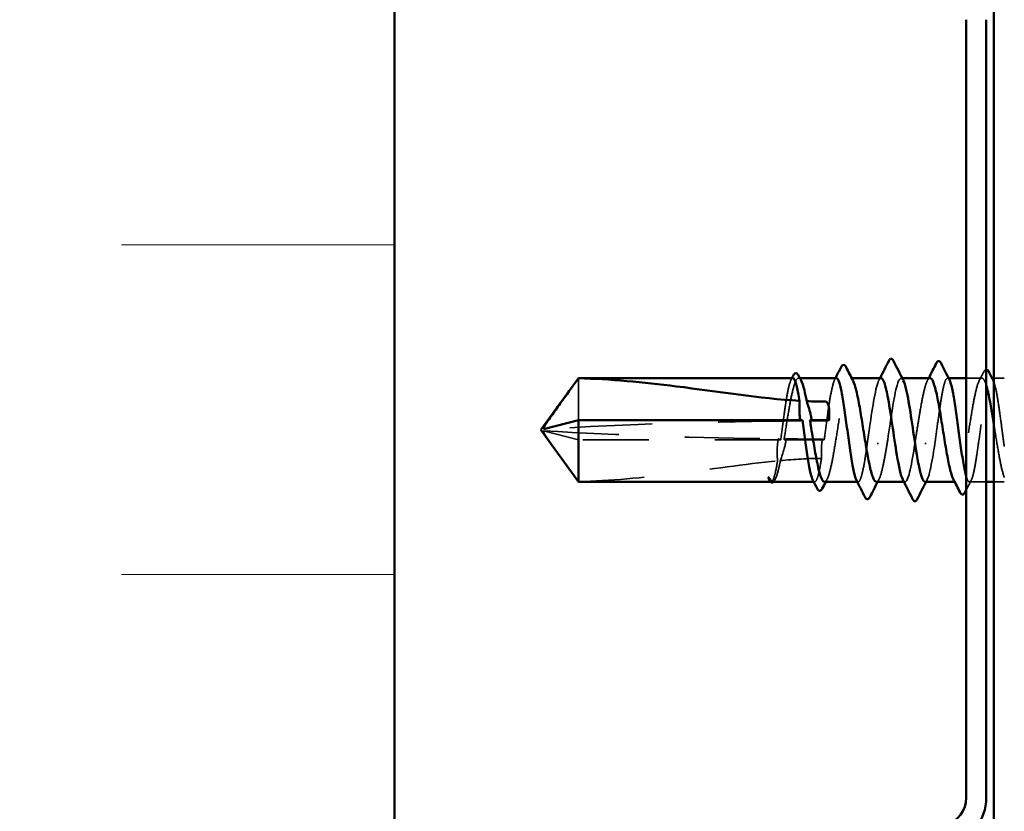
# Model space of a CAD drawing. Units: inches. Extents: x 1 to 58.5, y 1.1 to 37.4.
# Drawn here: x 12.8 to 14.3, y 7.6 to 8.8 of the extents above; entities that cross this region are included whole.
import ezdxf

# ---------------------------------------------------------------- set-up
doc = ezdxf.new("R2010")
doc.units = ezdxf.units.IN
doc.header["$LTSCALE"] = 3.5
doc.header["$MEASUREMENT"] = 0
doc.linetypes.add('DASHED', pattern=[0.2067, 0.1654, -0.0413])
for name, color, linetype, lineweight in [('Hatch (ANSI)', 7, 'Continuous', 18), ('Hidden (ANSI)', 7, 'DASHED', 35), ('Symbol (ANSI)', 7, 'Continuous', 25), ('Visible (ANSI)', 7, 'Continuous', 50)]:
    doc.layers.add(name, color=color, linetype=linetype, lineweight=lineweight)
doc.styles.add('Note Text (ANSI)', font='tahoma.ttf')
doc.dimstyles.new('Default (ANSI)$7', dxfattribs={"dimscale": 3.5, "dimtxt": 0.12, "dimasz": 0.098425, "dimexe": 0.125, "dimexo": 0.0625, "dimgap": 0.031496, "dimtad": 0, "dimtih": 1, "dimtoh": 1, "dimrnd": 1e-08, "dimzin": 4, "dimdsep": 46, "dimtxsty": 'Note Text (ANSI)', "dimcen": 0.09, "dimdle": 0.393701, "dimclrd": 256, "dimclre": 256, "dimclrt": 256, "dimadec": 0, "dimazin": 1, "dimtfac": 1, "dimtofl": 0, "dimtmove": 0, "dimatfit": 3, "dimfxl": 1, "dimtolj": 1, "dimtzin": 4, "dimlwd": -1, "dimlwe": -1, "dimarcsym": 0})

msp = doc.modelspace()

# ---------------------------------------------------------------- hatches: boundary and pattern name
at = {"layer": 'Hatch (ANSI)', "true_color": 0x0080ff}
h = msp.add_hatch(dxfattribs=at)
h.set_pattern_fill('INSUL', color=150, scale=4, style=0)
h.paths.add_polyline_path([(13.4148, 4.1365), (13.4148, 24.40059), (11.08146, 24.40059), (11.08146, 4.1365)])

# ---------------------------------------------------------------- linework, layer by layer
at = {"layer": 'Hidden (ANSI)', "ltscale": 0.055243}
msp.add_line((13.69386, 8.29865), (13.69386, 8.23513), dxfattribs=at)
at = {"layer": 'Hidden (ANSI)', "ltscale": 0.000951533}
msp.add_line((14.02955, 8.29896), (14.02761, 8.29896), dxfattribs=at)
at = {"layer": 'Hidden (ANSI)', "ltscale": 0.000951485}
msp.add_line((14.1082, 8.29896), (14.10626, 8.29896), dxfattribs=at)
at = {"layer": 'Hidden (ANSI)', "ltscale": 0.000794323}
for p, q in [((14.18479, 8.29896), (14.18314, 8.29896)), ((14.18898, 8.14146), (14.18733, 8.14146))]:
    msp.add_line(p, q, dxfattribs=at)
at = {"layer": 'Hidden (ANSI)', "ltscale": 0.000648892}
msp.add_line((14.25508, 8.29896), (14.2537, 8.29896), dxfattribs=at)
at = {"layer": 'Hidden (ANSI)', "ltscale": 0.012796}
msp.add_line((14.30556, 8.29896), (14.28186, 8.29896), dxfattribs=at)
at = {"layer": 'Hidden (ANSI)', "ltscale": 0.000648919}
msp.add_line((14.3211, 8.29896), (14.31972, 8.29896), dxfattribs=at)
at = {"layer": 'Hidden (ANSI)', "ltscale": 0.008471}
for p, q in [((14.33961, 8.29896), (14.32386, 8.29896)), ((14.33961, 8.14146), (14.32386, 8.14146))]:
    msp.add_line(p, q, dxfattribs=at)
at = {"layer": 'Hidden (ANSI)', "ltscale": 0.048934}
msp.add_line((13.69386, 8.20529), (13.64093, 8.2191), dxfattribs=at)
at = {"layer": 'Hidden (ANSI)', "ltscale": 0.166768}
msp.add_line((14.0005, 8.20529), (13.69386, 8.20529), dxfattribs=at)
at = {"layer": 'Hidden (ANSI)', "ltscale": 0.033067}
msp.add_line((14.06651, 8.20529), (14.00557, 8.20529), dxfattribs=at)
at = {"layer": 'Hidden (ANSI)', "ltscale": 0.000304325}
msp.add_line((13.98599, 8.14146), (13.98525, 8.14146), dxfattribs=at)
at = {"layer": 'Hidden (ANSI)', "ltscale": 0.000431078}
msp.add_line((13.99218, 8.14523), (13.99173, 8.14436), dxfattribs=at)
at = {"layer": 'Hidden (ANSI)', "ltscale": 0.000648917}
msp.add_line((14.05201, 8.14146), (14.05064, 8.14146), dxfattribs=at)
at = {"layer": 'Hidden (ANSI)', "ltscale": 0.000648891}
msp.add_line((14.11803, 8.14146), (14.11665, 8.14146), dxfattribs=at)
at = {"layer": 'Hidden (ANSI)', "ltscale": 0.000951489}
msp.add_line((14.26624, 8.14146), (14.2643, 8.14146), dxfattribs=at)
at = {"layer": 'Hidden (ANSI)', "ltscale": 0.013768}
msp.add_line((14.3122, 8.14146), (14.28671, 8.14146), dxfattribs=at)
at = {"layer": 'Hidden (ANSI)', "ltscale": 0.215624}
msp.add_ellipse((14.06836, 7.96968), major_axis=(1.39527, 0), ratio=0.1894583, start_param=1.5980381, end_param=1.8821466, dxfattribs=at)
at = {"layer": 'Hidden (ANSI)', "ltscale": 0.011062}
msp.add_ellipse((14.06836, 7.96968), major_axis=(1.39527, 0), ratio=0.1894583, start_param=1.5707963, end_param=1.5854967, dxfattribs=at)
at = {"layer": 'Hidden (ANSI)', "ltscale": 0.004886}
msp.add_ellipse((14.06836, 8.23513), major_axis=(0.00583, 0), ratio=0.1894583, start_param=4.712389, end_param=6.2831853, dxfattribs=at)
at = {"layer": 'Hidden (ANSI)', "ltscale": 0.19729}
msp.add_ellipse((14.06836, 8.47074), major_axis=(-1.39527, 0), ratio=0.1894583, start_param=1.2594461, end_param=1.5194076, dxfattribs=at)
at = {"layer": 'Hidden (ANSI)', "ltscale": 0.029591}
msp.add_ellipse((14.06836, 8.47074), major_axis=(-1.39527, 0), ratio=0.1894583, start_param=1.5282932, end_param=1.5673966, dxfattribs=at)
at = {"layer": 'Hidden (ANSI)', "ltscale": 0.001311}
for centre, major_axis, start_param, end_param in [((14.1477, 8.19999), (-0.00117, 0), 0.4597774, 2.6818153), ((14.22003, 8.19999), (0.00117, 0), 3.60137, 5.8234079)]:
    msp.add_ellipse(centre, major_axis=major_axis, ratio=0.1894583, start_param=start_param, end_param=end_param, dxfattribs=at)
at = {"layer": 'Hidden (ANSI)', "ltscale": 0.007987}
msp.add_open_spline([(14.30167, 8.29519), (14.30396, 8.29958), (14.30623, 8.30399), (14.30849, 8.30839)], degree=3, dxfattribs=at)
at = {"layer": 'Hidden (ANSI)', "ltscale": 0.01218}
msp.add_open_spline([(14.30849, 8.30839), (14.30924, 8.30984), (14.30999, 8.3109), (14.31143, 8.31167), (14.31181, 8.31177), (14.3122, 8.31178)], degree=3, knots=[0, 0, 0, 0, 0.036175135, 0.036175135, 0.049066056, 0.049066056, 0.049066056, 0.049066056], dxfattribs=at)
at = {"layer": 'Hidden (ANSI)', "ltscale": 0.076055}
for points, knots in [([(14.019, 8.29896), (14.01832, 8.29896), (14.01764, 8.29846), (14.01557, 8.29545), (14.0142, 8.29146), (14.01144, 8.27998), (14.01007, 8.2726), (14.00731, 8.2554), (14.00595, 8.24576), (14.0032, 8.2256), (14.00186, 8.21531), (14.0005, 8.20529)], [1.87491644, 1.87491644, 1.87491644, 1.87491644, 1.90881809, 1.90881809, 1.97699017, 1.97699017, 2.04516224, 2.04516224, 2.11333432, 2.11333432, 2.18056466, 2.18056466, 2.18056466, 2.18056466]), ([(14.08502, 8.29896), (14.08435, 8.29896), (14.08367, 8.29847), (14.08162, 8.29552), (14.08025, 8.29156), (14.07749, 8.28012), (14.07612, 8.27276), (14.07336, 8.2556), (14.07199, 8.24596), (14.06924, 8.22575), (14.06788, 8.21538), (14.06651, 8.20529)], [0.7846363, 0.7846363, 0.7846363, 0.7846363, 0.8180649, 0.8180649, 0.88623697, 0.88623697, 0.95440905, 0.95440905, 1.02258112, 1.02258112, 1.09028236, 1.09028236, 1.09028236, 1.09028236])]:
    msp.add_open_spline(points, degree=3, knots=knots, dxfattribs=at)
at = {"layer": 'Hidden (ANSI)', "ltscale": 0.089813}
msp.add_open_spline([(14.00557, 8.20529), (14.00596, 8.20773), (14.00636, 8.2102), (14.0084, 8.22302), (14.01004, 8.23345), (14.01334, 8.2533), (14.01497, 8.26252), (14.01828, 8.2785), (14.01991, 8.2851), (14.02321, 8.29476), (14.02485, 8.29772), (14.02815, 8.29957), (14.02978, 8.29844), (14.03146, 8.29528), (14.03148, 8.29524), (14.0315, 8.29519)], degree=3, knots=[0.25819344, 0.25819344, 0.25819344, 0.25819344, 0.27469436, 0.27469436, 0.34336795, 0.34336795, 0.41204154, 0.41204154, 0.48071513, 0.48071513, 0.54938872, 0.54938872, 0.61806231, 0.61806231, 0.61903782, 0.61903782, 0.61903782, 0.61903782], dxfattribs=at)
at = {"layer": 'Hidden (ANSI)', "ltscale": 0.001558}
for points in [[(14.01624, 8.29625), (14.0167, 8.29715), (14.01716, 8.29806), (14.01763, 8.29896)], [(14.08226, 8.29625), (14.08272, 8.29715), (14.08318, 8.29806), (14.08364, 8.29896)]]:
    msp.add_open_spline(points, degree=3, dxfattribs=at)
at = {"layer": 'Hidden (ANSI)', "ltscale": 0.149704}
msp.add_open_spline([(14.06694, 8.14146), (14.06827, 8.14146), (14.06959, 8.14279), (14.07257, 8.14865), (14.0742, 8.15381), (14.0775, 8.16739), (14.07914, 8.17566), (14.08244, 8.19423), (14.08407, 8.20434), (14.08738, 8.22506), (14.08901, 8.23546), (14.09231, 8.25515), (14.09395, 8.26424), (14.09725, 8.27987), (14.09888, 8.28626), (14.10218, 8.29544), (14.10382, 8.29814), (14.10703, 8.29943), (14.10859, 8.2982), (14.11015, 8.29519)], degree=3, knots=[1.11207129, 1.11207129, 1.11207129, 1.11207129, 1.16745103, 1.16745103, 1.23612462, 1.23612462, 1.30479821, 1.30479821, 1.3734718, 1.3734718, 1.44214539, 1.44214539, 1.51081898, 1.51081898, 1.57949257, 1.57949257, 1.64816616, 1.64816616, 1.71334711, 1.71334711, 1.71334711, 1.71334711], dxfattribs=at)
at = {"layer": 'Hidden (ANSI)', "ltscale": 0.075979}
msp.add_open_spline([(14.15281, 8.29864), (14.15138, 8.29876), (14.14995, 8.29711), (14.14852, 8.29355), (14.14382, 8.28184), (14.13912, 8.25029), (14.13443, 8.21818), (14.1338, 8.21385), (14.13316, 8.20954), (14.13253, 8.20529)], degree=3, knots=[4.5217786, 4.5217786, 4.5217786, 4.5217786, 4.8947073, 4.8947073, 4.8947073, 6.1183841, 6.1183841, 6.1183841, 6.2831853, 6.2831853, 6.2831853, 6.2831853], dxfattribs=at)
at = {"layer": 'Hidden (ANSI)', "ltscale": 0.001873}
for points in [[(14.1495, 8.29574), (14.15006, 8.29681), (14.15061, 8.29789), (14.15117, 8.29896)], [(14.22261, 8.14468), (14.22206, 8.14361), (14.22151, 8.14253), (14.22095, 8.14146)]]:
    msp.add_open_spline(points, degree=3, dxfattribs=at)
at = {"layer": 'Hidden (ANSI)', "ltscale": 0.088378}
msp.add_open_spline([(14.16286, 8.20529), (14.16756, 8.23683), (14.17226, 8.27139), (14.17695, 8.28785), (14.18012, 8.29894), (14.18328, 8.30128), (14.18645, 8.29539)], degree=3, knots=[-6.2831853, -6.2831853, -6.2831853, -6.2831853, -5.0595085, -5.0595085, -5.0595085, -4.2347087, -4.2347087, -4.2347087, -4.2347087], dxfattribs=at)
at = {"layer": 'Hidden (ANSI)', "ltscale": 0.076334}
msp.add_open_spline([(14.22691, 8.29896), (14.22664, 8.29896), (14.22637, 8.2989), (14.22444, 8.29811), (14.22281, 8.29539), (14.21951, 8.28618), (14.21787, 8.27977), (14.21457, 8.26412), (14.21294, 8.25501), (14.21021, 8.23877), (14.20915, 8.23213), (14.207, 8.21867), (14.20594, 8.21191), (14.20486, 8.20529)], degree=3, knots=[1.56811895, 1.56811895, 1.56811895, 1.56811895, 1.57949257, 1.57949257, 1.64816616, 1.64816616, 1.71683975, 1.71683975, 1.78551334, 1.78551334, 1.83010888, 1.83010888, 1.87470442, 1.87470442, 1.87470442, 1.87470442], dxfattribs=at)
at = {"layer": 'Hidden (ANSI)', "ltscale": 0.002211}
for points in [[(14.22302, 8.29519), (14.22368, 8.29645), (14.22433, 8.2977), (14.22498, 8.29896)], [(14.07083, 8.14523), (14.07017, 8.14397), (14.06952, 8.14272), (14.06887, 8.14146)], [(14.14948, 8.14523), (14.14882, 8.14397), (14.14817, 8.14272), (14.14752, 8.14146)]]:
    msp.add_open_spline(points, degree=3, dxfattribs=at)
at = {"layer": 'Hidden (ANSI)', "ltscale": 0.087435}
msp.add_open_spline([(14.2352, 8.20529), (14.23658, 8.21545), (14.23795, 8.22589), (14.24071, 8.24616), (14.24207, 8.25579), (14.24483, 8.27293), (14.2462, 8.28027), (14.24896, 8.29165), (14.25033, 8.29559), (14.25309, 8.2995), (14.25446, 8.29943), (14.25605, 8.29702), (14.25626, 8.29666), (14.25647, 8.29625)], degree=3, knots=[0, 0, 0, 0, 0.06817207, 0.06817207, 0.13634415, 0.13634415, 0.20451622, 0.20451622, 0.2726883, 0.2726883, 0.34086037, 0.34086037, 0.35129699, 0.35129699, 0.35129699, 0.35129699], dxfattribs=at)
at = {"layer": 'Hidden (ANSI)', "ltscale": 0.17271}
msp.add_open_spline([(14.3122, 8.28815), (14.31147, 8.29048), (14.31073, 8.29246), (14.30835, 8.29767), (14.30672, 8.29931), (14.30341, 8.29849), (14.30178, 8.29603), (14.29848, 8.28729), (14.29684, 8.28111), (14.29354, 8.2658), (14.29191, 8.25684), (14.28861, 8.23732), (14.28697, 8.22695), (14.28367, 8.20621), (14.28204, 8.19603), (14.27874, 8.17724), (14.2771, 8.16882), (14.2738, 8.15488), (14.27217, 8.14949), (14.26886, 8.14253), (14.26723, 8.14102), (14.2645, 8.14193), (14.26342, 8.14316), (14.26235, 8.14523)], degree=3, knots=[0.38147299, 0.38147299, 0.38147299, 0.38147299, 0.41204154, 0.41204154, 0.48071513, 0.48071513, 0.54938872, 0.54938872, 0.61806231, 0.61806231, 0.6867359, 0.6867359, 0.75540949, 0.75540949, 0.82408308, 0.82408308, 0.89275667, 0.89275667, 0.96143026, 0.96143026, 1.03010385, 1.03010385, 1.07506242, 1.07506242, 1.07506242, 1.07506242], dxfattribs=at)
at = {"layer": 'Hidden (ANSI)', "ltscale": 0.167063}
msp.add_open_spline([(14.28186, 8.1497), (14.28282, 8.14651), (14.28377, 8.1442), (14.28611, 8.14092), (14.28748, 8.141), (14.29024, 8.1452), (14.29161, 8.14927), (14.29437, 8.16091), (14.29574, 8.16835), (14.2985, 8.18565), (14.29986, 8.19534), (14.30262, 8.21566), (14.30399, 8.22611), (14.30675, 8.24637), (14.30812, 8.25598), (14.31088, 8.27309), (14.31225, 8.28041), (14.31501, 8.29175), (14.31638, 8.29566), (14.31914, 8.29951), (14.3205, 8.29941), (14.32209, 8.29699), (14.32229, 8.29664), (14.32249, 8.29625)], degree=3, knots=[0.77068043, 0.77068043, 0.77068043, 0.77068043, 0.8180649, 0.8180649, 0.88623697, 0.88623697, 0.95440905, 0.95440905, 1.02258112, 1.02258112, 1.0907532, 1.0907532, 1.15892527, 1.15892527, 1.22709735, 1.22709735, 1.29526942, 1.29526942, 1.3634415, 1.3634415, 1.43161357, 1.43161357, 1.44157823, 1.44157823, 1.44157823, 1.44157823], dxfattribs=at)
at = {"layer": 'Hidden (ANSI)', "ltscale": 0.06471}
msp.add_open_spline([(14.32386, 8.29292), (14.32458, 8.29086), (14.32529, 8.2883), (14.32739, 8.27944), (14.32876, 8.27198), (14.33152, 8.25467), (14.33289, 8.24498), (14.33516, 8.22824), (14.33605, 8.22154), (14.33783, 8.20819), (14.33872, 8.2016), (14.33961, 8.19526)], degree=3, knots=[1.46432462, 1.46432462, 1.46432462, 1.46432462, 1.49978565, 1.49978565, 1.56795772, 1.56795772, 1.6361298, 1.6361298, 1.68020188, 1.68020188, 1.72427397, 1.72427397, 1.72427397, 1.72427397], dxfattribs=at)
at = {"layer": 'Hidden (ANSI)', "ltscale": 0.000574173}
msp.add_open_spline([(14.03036, 8.23393), (14.0303, 8.23433), (14.03024, 8.23473), (14.03018, 8.23513)], degree=3, dxfattribs=at)
at = {"layer": 'Hidden (ANSI)', "ltscale": 0.003757}
msp.add_open_spline([(14.0335, 8.23513), (14.0327, 8.23482), (14.0319, 8.23451), (14.03085, 8.23411), (14.0306, 8.23402), (14.03036, 8.23393)], degree=3, knots=[0.02280325, 0.02280325, 0.02280325, 0.02280325, 0.034640982, 0.034640982, 0.038232661, 0.038232661, 0.038232661, 0.038232661], dxfattribs=at)
at = {"layer": 'Hidden (ANSI)', "ltscale": 0.003534}
msp.add_open_spline([(14.04785, 8.234), (14.04767, 8.23407), (14.04749, 8.23414), (14.0465, 8.23451), (14.0457, 8.23482), (14.04489, 8.23513)], degree=3, knots=[0.031940745, 0.031940745, 0.031940745, 0.031940745, 0.034640982, 0.034640982, 0.046478713, 0.046478713, 0.046478713, 0.046478713], dxfattribs=at)
at = {"layer": 'Hidden (ANSI)', "ltscale": 0.000538192}
msp.add_open_spline([(14.04765, 8.23513), (14.04772, 8.23475), (14.04779, 8.23437), (14.04785, 8.234)], degree=3, dxfattribs=at)
at = {"layer": 'Hidden (ANSI)', "ltscale": 0.0545}
msp.add_open_spline([(14.33961, 8.14834), (14.33796, 8.15259), (14.33633, 8.15866), (14.33303, 8.17378), (14.33139, 8.18268), (14.32809, 8.20211), (14.32646, 8.21245), (14.32449, 8.22481), (14.32418, 8.22678), (14.32386, 8.22875)], degree=3, knots=[0, 0, 0, 0, 0.06867359, 0.06867359, 0.13734718, 0.13734718, 0.20602077, 0.20602077, 0.21911964, 0.21911964, 0.21911964, 0.21911964], dxfattribs=at)
at = {"layer": 'Hidden (ANSI)', "ltscale": 0.051085}
msp.add_open_spline([(13.69386, 8.14177), (13.68443, 8.15481), (13.67533, 8.16738), (13.6616, 8.18643), (13.65706, 8.19274), (13.65032, 8.20226), (13.64812, 8.20538), (13.64493, 8.21016), (13.6439, 8.21174), (13.64247, 8.21425), (13.64202, 8.2151), (13.64126, 8.21694), (13.64093, 8.21792), (13.64093, 8.2191)], degree=3, knots=[1.77119474, 1.77119474, 1.77119474, 1.77119474, 1.89337081, 1.89337081, 1.95648317, 1.95648317, 1.98803935, 1.98803935, 2.00381744, 2.00381744, 2.01170649, 2.01170649, 2.01959554, 2.01959554, 2.01959554, 2.01959554], dxfattribs=at)
at = {"layer": 'Hidden (ANSI)', "ltscale": 0.018462}
msp.add_open_spline([(13.99669, 8.20674), (13.9966, 8.20616), (13.99652, 8.20558), (13.99625, 8.2037), (13.99609, 8.20241), (13.99549, 8.19704), (13.99522, 8.19298), (13.99507, 8.18367), (13.9953, 8.17852), (13.9958, 8.17336)], degree=3, knots=[0.000086857, 0.000086857, 0.000086857, 0.000086857, 0.004019349, 0.004019349, 0.012688032, 0.012688032, 0.04001055, 0.04001055, 0.074636114, 0.074636114, 0.074636114, 0.074636114], dxfattribs=at)
at = {"layer": 'Hidden (ANSI)', "ltscale": 0.004561}
msp.add_open_spline([(14.0005, 8.20529), (13.99923, 8.20578), (13.99796, 8.20626), (13.99669, 8.20674)], degree=3, dxfattribs=at)
at = {"layer": 'Hidden (ANSI)', "ltscale": 0.018832}
msp.add_open_spline([(14.00006, 8.17377), (14.00311, 8.18235), (14.00587, 8.19129), (14.00814, 8.20168), (14.00843, 8.20311), (14.00878, 8.20495), (14.00885, 8.20536), (14.00898, 8.20606), (14.00903, 8.20635), (14.00908, 8.20663)], degree=3, knots=[0.010643986, 0.010643986, 0.010643986, 0.010643986, 0.070713541, 0.070713541, 0.080268615, 0.080268615, 0.08298437, 0.08298437, 0.084901861, 0.084901861, 0.084901861, 0.084901861], dxfattribs=at)
at = {"layer": 'Hidden (ANSI)', "ltscale": 0.004208}
msp.add_open_spline([(14.00908, 8.20663), (14.00791, 8.20619), (14.00674, 8.20574), (14.00557, 8.20529)], degree=3, dxfattribs=at)
at = {"layer": 'Hidden (ANSI)', "ltscale": 0.016146}
msp.add_open_spline([(14.06362, 8.2064), (14.06348, 8.20542), (14.06334, 8.20444), (14.06294, 8.20127), (14.06272, 8.19909), (14.06212, 8.19134), (14.06203, 8.18583), (14.06232, 8.17923), (14.06237, 8.1782), (14.06244, 8.17716)], degree=3, knots=[0.000086763, 0.000086763, 0.000086763, 0.000086763, 0.006672635, 0.006672635, 0.02130746, 0.02130746, 0.058365183, 0.058365183, 0.065278469, 0.065278469, 0.065278469, 0.065278469], dxfattribs=at)
at = {"layer": 'Hidden (ANSI)', "ltscale": 0.003447}
msp.add_open_spline([(14.06651, 8.20529), (14.06555, 8.20566), (14.06458, 8.20603), (14.06362, 8.2064)], degree=3, dxfattribs=at)
at = {"layer": 'Hidden (ANSI)', "ltscale": 0.070953}
msp.add_open_spline([(14.13253, 8.20529), (14.13115, 8.19513), (14.12978, 8.18546), (14.12702, 8.16819), (14.12566, 8.16076), (14.12289, 8.14917), (14.12153, 8.14513), (14.11877, 8.14098), (14.1174, 8.14093), (14.11577, 8.14326), (14.11552, 8.14368), (14.11526, 8.14417)], degree=3, knots=[0, 0, 0, 0, 0.06817207, 0.06817207, 0.13634415, 0.13634415, 0.20451622, 0.20451622, 0.2726883, 0.2726883, 0.28514517, 0.28514517, 0.28514517, 0.28514517], dxfattribs=at)
at = {"layer": 'Hidden (ANSI)', "ltscale": 0.059791}
msp.add_open_spline([(14.14559, 8.14146), (14.14702, 8.14146), (14.14845, 8.14301), (14.15154, 8.14956), (14.15317, 8.15496), (14.15617, 8.16763), (14.1575, 8.17428), (14.16019, 8.18901), (14.16152, 8.197), (14.16286, 8.20529)], degree=3, knots=[2.2063707, 2.2063707, 2.2063707, 2.2063707, 2.26622847, 2.26622847, 2.33490206, 2.33490206, 2.39077358, 2.39077358, 2.4466451, 2.4466451, 2.4466451, 2.4466451], dxfattribs=at)
at = {"layer": 'Hidden (ANSI)', "ltscale": 0.071893}
msp.add_open_spline([(14.20486, 8.20529), (14.20017, 8.17375), (14.19547, 8.14743), (14.19078, 8.14242), (14.18907, 8.14061), (14.18737, 8.14164), (14.18567, 8.14503)], degree=3, knots=[0, 0, 0, 0, 1.2236768, 1.2236768, 1.2236768, 1.6672558, 1.6672558, 1.6672558, 1.6672558], dxfattribs=at)
at = {"layer": 'Hidden (ANSI)', "ltscale": 0.059525}
msp.add_open_spline([(14.21931, 8.14146), (14.22397, 8.14149), (14.22864, 8.1629), (14.2333, 8.19281), (14.23393, 8.19686), (14.23457, 8.20104), (14.2352, 8.20529)], degree=3, knots=[-1.3801859, -1.3801859, -1.3801859, -1.3801859, -0.1648012, -0.1648012, -0.1648012, 0, 0, 0, 0], dxfattribs=at)
at = {"layer": 'Hidden (ANSI)', "ltscale": 0.168304}
msp.add_open_spline([(13.69386, 8.14177), (13.74175, 8.143), (13.79179, 8.14783), (13.89362, 8.16038), (13.94538, 8.16847), (13.9958, 8.17336)], degree=3, knots=[3.50164596, 3.50164596, 3.50164596, 3.50164596, 3.81337749, 3.81337749, 4.13199612, 4.13199612, 4.13199612, 4.13199612], dxfattribs=at)
at = {"layer": 'Hidden (ANSI)', "ltscale": 0.044685}
msp.add_open_spline([(13.9958, 8.17336), (13.9946, 8.16608), (13.99339, 8.15977), (13.99097, 8.14968), (13.98976, 8.14597), (13.98734, 8.14159), (13.98613, 8.14094), (13.98492, 8.14187)], degree=3, knots=[2.25802762, 2.25802762, 2.25802762, 2.25802762, 2.31785054, 2.31785054, 2.37777553, 2.37777553, 2.43770052, 2.43770052, 2.43770052, 2.43770052], dxfattribs=at)
at = {"layer": 'Hidden (ANSI)', "ltscale": 0.040691}
msp.add_open_spline([(13.98829, 8.14146), (13.98951, 8.14146), (13.99072, 8.14258), (13.9936, 8.14779), (13.99523, 8.15272), (13.99794, 8.16353), (13.999, 8.16839), (14.00006, 8.17377)], degree=3, knots=[0.01777533, 0.01777533, 0.01777533, 0.01777533, 0.06867359, 0.06867359, 0.13734718, 0.13734718, 0.18152645, 0.18152645, 0.18152645, 0.18152645], dxfattribs=at)
at = {"layer": 'Hidden (ANSI)', "ltscale": 0.033938}
msp.add_open_spline([(14.00006, 8.17377), (14.02112, 8.17572), (14.04196, 8.17697), (14.06244, 8.17716)], degree=3, dxfattribs=at)
at = {"layer": 'Hidden (ANSI)', "ltscale": 0.054188}
msp.add_open_spline([(14.06244, 8.17716), (14.06241, 8.17699), (14.06238, 8.17682), (14.06098, 8.16803), (14.05961, 8.16062), (14.05685, 8.14908), (14.05548, 8.14506), (14.05272, 8.14097), (14.05135, 8.14094), (14.04973, 8.14329), (14.04949, 8.1437), (14.04925, 8.14417)], degree=3, knots=[1.1575669, 1.1575669, 1.1575669, 1.1575669, 1.15892527, 1.15892527, 1.22709735, 1.22709735, 1.29526942, 1.29526942, 1.3634415, 1.3634415, 1.37542622, 1.37542622, 1.37542622, 1.37542622], dxfattribs=at)
at = {"layer": 'Hidden (ANSI)', "ltscale": 0.00322}
msp.add_open_spline([(13.98492, 8.14187), (13.98463, 8.14209), (13.98437, 8.14238), (13.98413, 8.14272)], degree=3, dxfattribs=at)
at = {"layer": 'Hidden (ANSI)', "ltscale": 0.006882}
msp.add_open_spline([(13.99173, 8.14436), (13.99108, 8.14311), (13.99041, 8.14213), (13.98961, 8.14146)], degree=3, dxfattribs=at)
at = {"layer": 'Hidden (ANSI)', "ltscale": 0.00902}
msp.add_open_spline([(14.28948, 8.14417), (14.28693, 8.1392), (14.28439, 8.13423), (14.28186, 8.12924)], degree=3, dxfattribs=at)
at = {"layer": 'Visible (ANSI)', "color": 150, "true_color": 0x0080ff}
msp.add_line((13.4148, 22.06726), (13.4148, 4.1365), dxfattribs=at)
at = {"layer": 'Visible (ANSI)', "color": 96, "true_color": 0x008000}
for p, q in [((14.32386, 16.06896), (14.32386, 4.1365)), ((14.28186, 7.662), (14.28186, 8.84259)), ((14.3122, 7.662), (14.3122, 8.84259))]:
    msp.add_line(p, q, dxfattribs=at)
at = {"layer": 'Visible (ANSI)'}
for p, q in [((13.6367, 8.22021), (13.69386, 8.29896)), ((13.69386, 8.29896), (13.69386, 8.29865)), ((14.019, 8.29896), (13.69386, 8.29896)), ((14.08502, 8.29896), (14.02955, 8.29896)), ((14.15281, 8.29896), (14.1082, 8.29896)), ((14.22691, 8.29896), (14.18479, 8.29896)), ((14.28186, 8.29896), (14.25508, 8.29896)), ((14.32386, 8.29896), (14.3211, 8.29896)), ((13.69386, 8.23513), (13.64093, 8.22132)), ((14.0335, 8.23513), (13.69386, 8.23513)), ((13.69386, 8.23513), (13.69386, 8.14146)), ((14.0742, 8.23513), (14.04489, 8.23513)), ((13.6367, 8.22021), (13.69386, 8.14146)), ((13.98525, 8.14146), (13.69386, 8.14146)), ((14.05064, 8.14146), (13.98829, 8.14146)), ((14.11665, 8.14146), (14.06694, 8.14146)), ((14.18733, 8.14146), (14.14559, 8.14146)), ((14.2643, 8.14146), (14.21931, 8.14146)), ((14.32386, 8.14146), (14.3122, 8.14146))]:
    msp.add_line(p, q, dxfattribs=at)
at = {"layer": 'Visible (ANSI)', "color": 96, "true_color": 0x008000}
for radius in [0.042, 0.07233]:
    msp.add_arc((14.23986, 7.662), radius, 285, 0, dxfattribs=at)
at = {"layer": 'Visible (ANSI)'}
for points, knots in [([(14.09213, 8.31564), (14.09288, 8.31711), (14.09363, 8.31818), (14.09652, 8.31955), (14.09839, 8.31805), (14.09958, 8.31572)], [0, 0, 0, 0, 0.03865183, 0.03865183, 0.10070707, 0.10070707, 0.10070707, 0.10070707]), ([(14.16447, 8.32504), (14.16523, 8.32654), (14.16601, 8.32764), (14.16898, 8.32853), (14.17045, 8.32708), (14.17148, 8.32504)], [0, 0, 0, 0, 0.04287871, 0.04287871, 0.10096303, 0.10096303, 0.10096303, 0.10096303]), ([(14.23652, 8.32145), (14.23728, 8.32294), (14.23806, 8.32402), (14.24104, 8.32503), (14.2426, 8.32353), (14.24369, 8.32138)], [0, 0, 0, 0, 0.04159679, 0.04159679, 0.10085145, 0.10085145, 0.10085145, 0.10085145]), ([(14.01944, 8.30251), (14.02017, 8.30394), (14.02091, 8.305), (14.02281, 8.3063), (14.02413, 8.30636), (14.02613, 8.30516), (14.0269, 8.30409), (14.02765, 8.30263)], [0, 0, 0, 0, 0.03326381, 0.03326381, 0.06616293, 0.06616293, 0.10066216, 0.10066216, 0.10066216, 0.10066216]), ([(13.69386, 8.29865), (13.68443, 8.28561), (13.67533, 8.27305), (13.6616, 8.25399), (13.65706, 8.24769), (13.65032, 8.23816), (13.64812, 8.23504), (13.64493, 8.23026), (13.6439, 8.22868), (13.64247, 8.22617), (13.64202, 8.22532), (13.64126, 8.22348), (13.64093, 8.2225), (13.64093, 8.22132)], [1.77134916, 1.77134916, 1.77134916, 1.77134916, 1.89351624, 1.89351624, 1.95663345, 1.95663345, 1.98819206, 1.98819206, 2.00397136, 2.00397136, 2.01186101, 2.01186101, 2.01975066, 2.01975066, 2.01975066, 2.01975066]), ([(13.69386, 8.29865), (13.74175, 8.29742), (13.79179, 8.29259), (13.90507, 8.27863), (13.9684, 8.26799), (14.02925, 8.26441)], [3.50164596, 3.50164596, 3.50164596, 3.50164596, 3.81337749, 3.81337749, 4.20286983, 4.20286983, 4.20286983, 4.20286983]), ([(14.02925, 8.26441), (14.02789, 8.27279), (14.02656, 8.27999), (14.02383, 8.29139), (14.02246, 8.2954), (14.02038, 8.29845), (14.01969, 8.29896), (14.019, 8.29896)], [1.70575632, 1.70575632, 1.70575632, 1.70575632, 1.77247395, 1.77247395, 1.84064602, 1.84064602, 1.87491644, 1.87491644, 1.87491644, 1.87491644]), ([(14.0315, 8.29519), (14.03313, 8.29206), (14.03474, 8.28707), (14.03756, 8.27566), (14.03874, 8.27007), (14.03992, 8.26386)], [0.61903782, 0.61903782, 0.61903782, 0.61903782, 0.6867359, 0.6867359, 0.73620652, 0.73620652, 0.73620652, 0.73620652]), ([(14.11526, 8.14417), (14.11414, 8.14637), (14.11302, 8.14986), (14.11051, 8.16022), (14.10914, 8.16758), (14.10638, 8.18473), (14.10502, 8.19436), (14.10226, 8.21463), (14.10089, 8.22508), (14.09813, 8.24539), (14.09676, 8.25506), (14.094, 8.27231), (14.09263, 8.27973), (14.08987, 8.29129), (14.0885, 8.29533), (14.08642, 8.29844), (14.08572, 8.29896), (14.08502, 8.29896)], [0.28514517, 0.28514517, 0.28514517, 0.28514517, 0.34086037, 0.34086037, 0.40903245, 0.40903245, 0.47720452, 0.47720452, 0.5453766, 0.5453766, 0.61354867, 0.61354867, 0.68172075, 0.68172075, 0.74989282, 0.74989282, 0.7846363, 0.7846363, 0.7846363, 0.7846363]), ([(14.11015, 8.29519), (14.11024, 8.29503), (14.11032, 8.29486), (14.11205, 8.29132), (14.11369, 8.28604), (14.11699, 8.27227), (14.11862, 8.26391), (14.12193, 8.24522), (14.12356, 8.23508), (14.12686, 8.21434), (14.1285, 8.20396), (14.1318, 8.18436), (14.13343, 8.17534), (14.13673, 8.15988), (14.13837, 8.1536), (14.14167, 8.14466), (14.1433, 8.14209), (14.14517, 8.14149), (14.14538, 8.14146), (14.14559, 8.14146)], [1.71334711, 1.71334711, 1.71334711, 1.71334711, 1.71683975, 1.71683975, 1.78551334, 1.78551334, 1.85418693, 1.85418693, 1.92286052, 1.92286052, 1.99153411, 1.99153411, 2.0602077, 2.0602077, 2.12888129, 2.12888129, 2.19755488, 2.19755488, 2.2063707, 2.2063707, 2.2063707, 2.2063707]), ([(14.18567, 8.14503), (14.18268, 8.151), (14.17968, 8.16427), (14.17669, 8.1822), (14.17199, 8.21034), (14.1673, 8.24799), (14.1626, 8.27214), (14.15934, 8.28893), (14.15607, 8.29838), (14.15281, 8.29864)], [1.6672558, 1.6672558, 1.6672558, 1.6672558, 2.4473536, 2.4473536, 2.4473536, 3.6710304, 3.6710304, 3.6710304, 4.5217786, 4.5217786, 4.5217786, 4.5217786]), ([(14.18645, 8.29539), (14.18798, 8.29255), (14.18951, 8.28778), (14.19104, 8.28115), (14.19573, 8.2608), (14.20043, 8.22433), (14.20513, 8.19404), (14.20982, 8.16374), (14.21452, 8.14173), (14.21921, 8.14146), (14.21925, 8.14146), (14.21928, 8.14146), (14.21931, 8.14146)], [-4.2347087, -4.2347087, -4.2347087, -4.2347087, -3.8358317, -3.8358317, -3.8358317, -2.6121549, -2.6121549, -2.6121549, -1.388478, -1.388478, -1.388478, -1.3801859, -1.3801859, -1.3801859, -1.3801859]), ([(14.26235, 8.14523), (14.26178, 8.14632), (14.26121, 8.14764), (14.25899, 8.15368), (14.25736, 8.15998), (14.25406, 8.17546), (14.25242, 8.18449), (14.24912, 8.2041), (14.24749, 8.21449), (14.24419, 8.23522), (14.24255, 8.24536), (14.23925, 8.26403), (14.23762, 8.27238), (14.23431, 8.28612), (14.23268, 8.29139), (14.22965, 8.29754), (14.22829, 8.29896), (14.22691, 8.29896)], [1.07506242, 1.07506242, 1.07506242, 1.07506242, 1.09877744, 1.09877744, 1.16745103, 1.16745103, 1.23612462, 1.23612462, 1.30479821, 1.30479821, 1.3734718, 1.3734718, 1.44214539, 1.44214539, 1.51081898, 1.51081898, 1.56811895, 1.56811895, 1.56811895, 1.56811895]), ([(14.25647, 8.29625), (14.25764, 8.29397), (14.2588, 8.29031), (14.26135, 8.27959), (14.26271, 8.27215), (14.26547, 8.25486), (14.26684, 8.24519), (14.2696, 8.22486), (14.27097, 8.21442), (14.27373, 8.19415), (14.2751, 8.18453), (14.27786, 8.16741), (14.27922, 8.16008), (14.28103, 8.15267), (14.28145, 8.1511), (14.28186, 8.1497)], [0.35129699, 0.35129699, 0.35129699, 0.35129699, 0.40903245, 0.40903245, 0.47720452, 0.47720452, 0.5453766, 0.5453766, 0.61354867, 0.61354867, 0.68172075, 0.68172075, 0.74989282, 0.74989282, 0.77068043, 0.77068043, 0.77068043, 0.77068043]), ([(14.32386, 8.22875), (14.32253, 8.23707), (14.32121, 8.24522), (14.31822, 8.26231), (14.31659, 8.27082), (14.31402, 8.28181), (14.31311, 8.28525), (14.3122, 8.28815)], [0.21911964, 0.21911964, 0.21911964, 0.21911964, 0.27469436, 0.27469436, 0.34336795, 0.34336795, 0.38147299, 0.38147299, 0.38147299, 0.38147299]), ([(14.03018, 8.23513), (14.03013, 8.23549), (14.03009, 8.23584), (14.02982, 8.23781), (14.02963, 8.23943), (14.02912, 8.24474), (14.02891, 8.2484), (14.0288, 8.25624), (14.02894, 8.26033), (14.02925, 8.26441)], [0.00278415, 0.00278415, 0.00278415, 0.00278415, 0.005173115, 0.005173115, 0.016027251, 0.016027251, 0.040627788, 0.040627788, 0.068135853, 0.068135853, 0.068135853, 0.068135853]), ([(14.03992, 8.26386), (14.04256, 8.25614), (14.04469, 8.24887), (14.04669, 8.24003), (14.04706, 8.23826), (14.04749, 8.23603), (14.04757, 8.23558), (14.04765, 8.23513)], [0.043174456, 0.043174456, 0.043174456, 0.043174456, 0.103970357, 0.103970357, 0.119122684, 0.119122684, 0.122970359, 0.122970359, 0.122970359, 0.122970359]), ([(14.06836, 8.26323), (14.06868, 8.26323), (14.06899, 8.26317), (14.06956, 8.26297), (14.06983, 8.26282), (14.07059, 8.26229), (14.071, 8.26182), (14.07372, 8.25793), (14.07382, 8.25368), (14.07425, 8.24458), (14.0742, 8.23972), (14.0742, 8.23513)], [-0.069333988, -0.069333988, -0.069333988, -0.069333988, -0.067250493, -0.067250493, -0.065166998, -0.065166998, -0.061000009, -0.061000009, -0.030500005, -0.030500005, 0, 0, 0, 0]), ([(14.04925, 8.14417), (14.04811, 8.14638), (14.04698, 8.14992), (14.04446, 8.16037), (14.0431, 8.16774), (14.04034, 8.18492), (14.03897, 8.19456), (14.03622, 8.21474), (14.03487, 8.22508), (14.0335, 8.23513)], [1.37542622, 1.37542622, 1.37542622, 1.37542622, 1.43161357, 1.43161357, 1.49978565, 1.49978565, 1.56795772, 1.56795772, 1.63542352, 1.63542352, 1.63542352, 1.63542352]), ([(14.04489, 8.23513), (14.04534, 8.23236), (14.04579, 8.22955), (14.04789, 8.21638), (14.04952, 8.20596), (14.05283, 8.1862), (14.05446, 8.17704), (14.05776, 8.16123), (14.0594, 8.15474), (14.0627, 8.14532), (14.06433, 8.14248), (14.0663, 8.14154), (14.06662, 8.14146), (14.06694, 8.14146)], [0.80534074, 0.80534074, 0.80534074, 0.80534074, 0.82408308, 0.82408308, 0.89275667, 0.89275667, 0.96143026, 0.96143026, 1.03010385, 1.03010385, 1.09877744, 1.09877744, 1.11207129, 1.11207129, 1.11207129, 1.11207129]), ([(13.98413, 8.14272), (13.98346, 8.14364), (13.98297, 8.1449), (13.98245, 8.14653), (13.98229, 8.14718), (13.98221, 8.14776), (13.98217, 8.148), (13.98219, 8.14823), (13.9822, 8.14829), (13.98223, 8.14834), (13.98224, 8.14835), (13.98226, 8.14836), (13.98226, 8.14836), (13.98227, 8.14836), (13.98227, 8.14836), (13.98228, 8.14836), (13.98229, 8.14836), (13.98229, 8.14836), (13.9823, 8.14836), (13.98231, 8.14836), (13.98232, 8.14836), (13.98234, 8.14835), (13.98235, 8.14834), (13.9824, 8.14831), (13.98244, 8.14826), (13.98265, 8.14803), (13.9829, 8.14762), (13.98399, 8.14569), (13.98538, 8.14291), (13.98701, 8.14187)], [0.01412748, 0.01412748, 0.01412748, 0.01412748, 0.05324478, 0.05324478, 0.08254833, 0.08254833, 0.0885075, 0.0885075, 0.09033429, 0.09033429, 0.09100628, 0.09100628, 0.09122351, 0.09122351, 0.09136119, 0.09136119, 0.09148192, 0.09148192, 0.09162609, 0.09162609, 0.09187773, 0.09187773, 0.09248821, 0.09248821, 0.09463816, 0.09463816, 0.10624, 0.10624, 0.14040995, 0.14040995, 0.14040995, 0.14040995]), ([(13.98961, 8.14146), (13.98952, 8.14138), (13.98942, 8.1413), (13.98852, 8.14066), (13.98747, 8.14042), (13.98559, 8.14103), (13.98483, 8.14175), (13.98413, 8.14272)], [0.027900829, 0.027900829, 0.027900829, 0.027900829, 0.031243933, 0.031243933, 0.057956005, 0.057956005, 0.085753179, 0.085753179, 0.085753179, 0.085753179]), ([(14.0636, 8.13124), (14.06286, 8.12979), (14.0621, 8.12873), (14.05916, 8.12717), (14.05711, 8.12875), (14.0558, 8.13133)], [0, 0, 0, 0, 0.03649906, 0.03649906, 0.10053242, 0.10053242, 0.10053242, 0.10053242]), ([(14.28, 8.12558), (14.27926, 8.12411), (14.27851, 8.12304), (14.27562, 8.12163), (14.27372, 8.12314), (14.27252, 8.12549)], [0, 0, 0, 0, 0.03832023, 0.03832023, 0.10068621, 0.10068621, 0.10068621, 0.10068621]), ([(14.13558, 8.11818), (14.13482, 8.11669), (14.13404, 8.1156), (14.13106, 8.11463), (14.12952, 8.11613), (14.12845, 8.11825)], [0, 0, 0, 0, 0.0419314, 0.0419314, 0.10086763, 0.10086763, 0.10086763, 0.10086763]), ([(14.20764, 8.11538), (14.20688, 8.11388), (14.20611, 8.11278), (14.20314, 8.11189), (14.20167, 8.11334), (14.20064, 8.11538)], [0, 0, 0, 0, 0.04287871, 0.04287871, 0.10096303, 0.10096303, 0.10096303, 0.10096303])]:
    msp.add_open_spline(points, degree=3, knots=knots, dxfattribs=at)
for points in [[(14.15117, 8.29896), (14.15563, 8.30764), (14.16006, 8.31634), (14.16447, 8.32504)], [(14.17148, 8.32504), (14.17644, 8.31526), (14.18142, 8.30548), (14.18645, 8.29574)], [(14.22498, 8.29896), (14.22886, 8.30644), (14.2327, 8.31394), (14.23652, 8.32145)], [(14.24369, 8.32138), (14.24793, 8.31299), (14.25218, 8.30461), (14.25647, 8.29625)], [(14.01763, 8.29896), (14.01823, 8.30014), (14.01884, 8.30133), (14.01944, 8.30251)], [(14.02765, 8.30263), (14.02893, 8.30015), (14.03021, 8.29767), (14.0315, 8.29519)], [(14.08364, 8.29896), (14.08649, 8.30451), (14.08931, 8.31007), (14.09213, 8.31564)], [(14.09958, 8.31572), (14.10308, 8.30887), (14.1066, 8.30202), (14.11015, 8.29519)], [(14.3122, 8.31178), (14.31374, 8.31181), (14.31528, 8.31038), (14.31634, 8.30829)], [(14.31634, 8.30829), (14.31838, 8.30427), (14.32043, 8.30026), (14.32249, 8.29625)], [(14.32249, 8.29625), (14.32295, 8.29535), (14.32341, 8.29424), (14.32386, 8.29292)], [(14.03992, 8.26386), (14.04947, 8.26344), (14.05896, 8.26323), (14.06836, 8.26323)], [(13.98701, 8.14187), (13.98744, 8.1416), (13.98786, 8.14146), (13.98829, 8.14146)], [(14.0558, 8.13133), (14.05362, 8.13562), (14.05144, 8.1399), (14.04925, 8.14417)], [(14.06887, 8.14146), (14.06711, 8.13806), (14.06535, 8.13465), (14.0636, 8.13124)], [(14.12845, 8.11825), (14.12408, 8.1269), (14.11969, 8.13555), (14.11526, 8.14417)], [(14.14752, 8.14146), (14.14351, 8.13372), (14.13953, 8.12595), (14.13558, 8.11818)], [(14.20064, 8.11538), (14.19568, 8.12516), (14.1907, 8.13494), (14.18567, 8.14468)], [(14.22095, 8.14146), (14.21648, 8.13278), (14.21206, 8.12408), (14.20764, 8.11538)], [(14.27252, 8.12549), (14.26915, 8.13208), (14.26576, 8.13866), (14.26235, 8.14523)], [(14.28186, 8.12924), (14.28124, 8.12802), (14.28062, 8.1268), (14.28, 8.12558)]]:
    msp.add_open_spline(points, degree=3, dxfattribs=at)

# ---------------------------------------------------------------- leaders
at = {"layer": 'Symbol (ANSI)', "annotation_type": 0, "has_hookline": 1, "hookline_direction": 0, "text_width": 3.48242}
msp.add_leader([(3.25896, 15.60521), (18.86381, 6.5321), (19.2083, 6.5321)], dimstyle='Default (ANSI)$7', override={"dimtad": 0}, dxfattribs=at)

doc.saveas('drawing.dxf')
